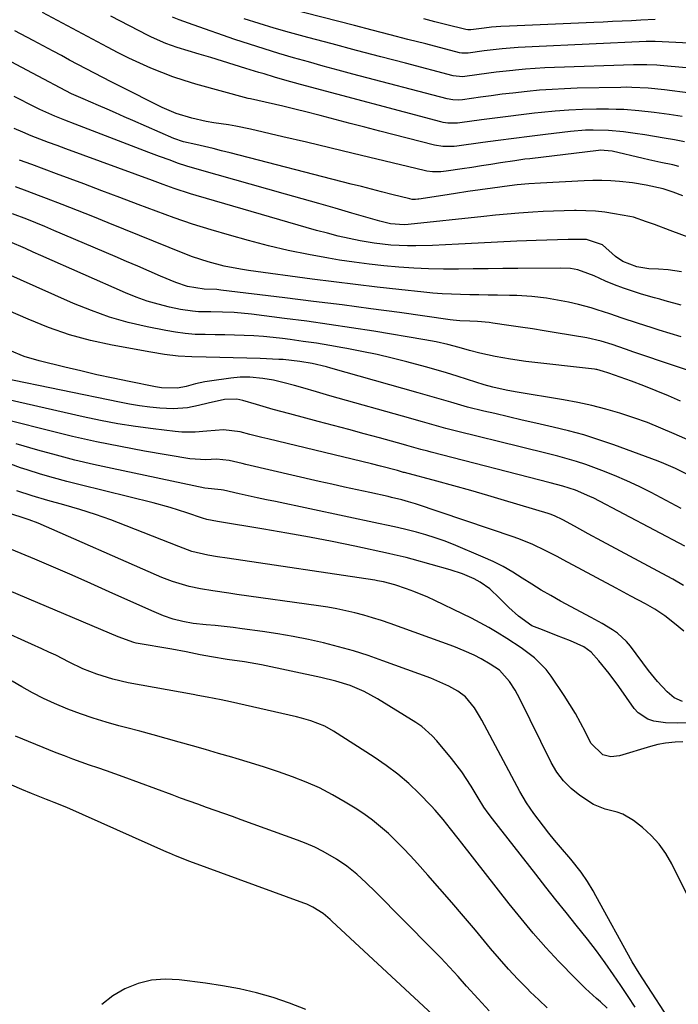
# Model space of a CAD drawing. Units: inches. Extents: x 1836063 to 1841401, y 431623 to 436981.
# Drawn here: x 1837086 to 1837272, y 432181 to 432459 of the extents above; entities that cross this region are included whole.
import ezdxf

# ---------------------------------------------------------------- set-up
doc = ezdxf.new("R2010")
doc.units = ezdxf.units.IN
doc.header["$MEASUREMENT"] = 0
doc.layers.add('7', color=7, linetype='Continuous')
doc.layers.add('8', color=7, linetype='Continuous')

msp = doc.modelspace()

# ---------------------------------------------------------------- linework, layer by layer
at = {"layer": '7', "color": 18}
for points in [[(1837292.27, 432451.48, 1988), (1837265.15, 432452.72, 1988), (1837264.83, 432452.74, 1988), (1837263.85, 432452.75, 1988), (1837263.2, 432452.74, 1988), (1837262.88, 432452.73, 1988), (1837262.55, 432452.72, 1988), (1837230.35, 432451.3, 1988), (1837226.39, 432451.08, 1988), (1837221.92, 432450.69, 1988), (1837218.5, 432450.32, 1988), (1837216.8, 432450.1, 1988), (1837212.31, 432449.48, 1988), (1837210.47, 432449.49, 1988), (1837209.87, 432449.61, 1988), (1837200.37, 432452.06, 1988), (1837195.31, 432453.36, 1988), (1837190.26, 432454.66, 1988), (1837185.21, 432455.96, 1988), (1837180.16, 432457.26, 1988), (1837156.96, 432463.22, 1988)], [(1837272.74, 432431.56, 1982), (1837269.06, 432432.14, 1982), (1837264.81, 432432.75, 1982), (1837260.54, 432433.22, 1982), (1837256.26, 432433.52, 1982), (1837254.11, 432433.59, 1982), (1837251.96, 432433.62, 1982), (1837248.5, 432433.61, 1982), (1837244.62, 432433.53, 1982), (1837240.75, 432433.38, 1982), (1837236.89, 432433.09, 1982), (1837233.03, 432432.73, 1982), (1837231.06, 432432.51, 1982), (1837227.31, 432432.07, 1982), (1837223.56, 432431.62, 1982), (1837219.81, 432431.13, 1982), (1837216.07, 432430.62, 1982), (1837209.94, 432429.75, 1982), (1837209.27, 432429.68, 1982), (1837206.57, 432429.7, 1982), (1837205.23, 432429.91, 1982), (1837204.57, 432430.06, 1982), (1837164.98, 432440.63, 1982), (1837160.55, 432441.86, 1982), (1837157.62, 432442.72, 1982), (1837154.69, 432443.61, 1982), (1837153.22, 432444.05, 1982), (1837149.55, 432445.18, 1982), (1837146.25, 432446.19, 1982), (1837142.95, 432447.2, 1982), (1837139.64, 432448.2, 1982), (1837136.34, 432449.2, 1982), (1837130.09, 432451.08, 1982), (1837126.95, 432452.17, 1982), (1837122.89, 432453.97, 1982), (1837121.9, 432454.47, 1982), (1837111.36, 432459.93, 1982)], [(1837274.97, 432438.2, 1984), (1837267.78, 432439.14, 1984), (1837263.17, 432439.61, 1984), (1837258.53, 432439.82, 1984), (1837256.98, 432439.83, 1984), (1837255.43, 432439.81, 1984), (1837243.08, 432439.55, 1984), (1837239.53, 432439.43, 1984), (1837235.99, 432439.25, 1984), (1837232.46, 432438.98, 1984), (1837228.93, 432438.65, 1984), (1837224.94, 432438.21, 1984), (1837221.87, 432437.85, 1984), (1837218.81, 432437.45, 1984), (1837215.75, 432437.03, 1984), (1837210.73, 432436.33, 1984), (1837209.63, 432436.22, 1984), (1837207.97, 432436.28, 1984), (1837206.34, 432436.58, 1984), (1837179.74, 432443.58, 1984), (1837175.55, 432444.7, 1984), (1837171.36, 432445.83, 1984), (1837167.18, 432446.99, 1984), (1837163, 432448.17, 1984), (1837158.83, 432449.39, 1984), (1837154.68, 432450.65, 1984), (1837150.55, 432451.99, 1984), (1837146.43, 432453.36, 1984), (1837134.61, 432457.43, 1984), (1837130.69, 432458.85, 1984), (1837128.76, 432459.62, 1984)], [(1837281.19, 432444.66, 1986), (1837266.48, 432446.01, 1986), (1837265.54, 432446.09, 1986), (1837262.73, 432446.22, 1986), (1837259.91, 432446.22, 1986), (1837258.97, 432446.2, 1986), (1837236.73, 432445.44, 1986), (1837233.97, 432445.32, 1986), (1837231.2, 432445.16, 1986), (1837228.45, 432444.94, 1986), (1837225.69, 432444.69, 1986), (1837224.96, 432444.61, 1986), (1837220.19, 432444.08, 1986), (1837215.42, 432443.45, 1986), (1837210.66, 432442.82, 1986), (1837208.1, 432443.1, 1986), (1837194.58, 432446.61, 1986), (1837187.68, 432448.42, 1986), (1837180.77, 432450.24, 1986), (1837173.88, 432452.08, 1986), (1837166.98, 432453.92, 1986), (1837161.82, 432455.32, 1986), (1837157.53, 432456.53, 1986), (1837153.25, 432457.81, 1986), (1837149.01, 432459.18, 1986)], [(1837271.77, 432417.49, 1978), (1837270.1, 432417.9, 1978), (1837266.73, 432418.63, 1978), (1837263.36, 432419.37, 1978), (1837261.68, 432419.76, 1978), (1837252.99, 432421.79, 1978), (1837249.62, 432422.07, 1978), (1837249.13, 432422.03, 1978), (1837229.74, 432419.67, 1978), (1837228.32, 432419.49, 1978), (1837225.47, 432419.1, 1978), (1837221.46, 432418.48, 1978), (1837218.74, 432418.06, 1978), (1837216.03, 432417.64, 1978), (1837213.31, 432417.22, 1978), (1837210.59, 432416.81, 1978), (1837206.13, 432416.12, 1978), (1837204.57, 432415.96, 1978), (1837202.21, 432415.97, 1978), (1837200.65, 432416.17, 1978), (1837199.89, 432416.33, 1978), (1837186.49, 432419.58, 1978), (1837179.87, 432421.18, 1978), (1837173.24, 432422.76, 1978), (1837166.61, 432424.32, 1978), (1837159.98, 432425.86, 1978), (1837150.83, 432427.98, 1978), (1837146.7, 432428.84, 1978), (1837144.62, 432429.2, 1978), (1837140.44, 432429.84, 1978), (1837138.36, 432430.2, 1978), (1837134.23, 432431.1, 1978), (1837129.88, 432432.42, 1978), (1837125.86, 432434.16, 1978), (1837113.79, 432440.21, 1978), (1837111.44, 432441.4, 1978), (1837109.09, 432442.6, 1978), (1837106.75, 432443.82, 1978), (1837104.41, 432445.05, 1978), (1837102.08, 432446.3, 1978), (1837099.75, 432447.54, 1978), (1837097.42, 432448.78, 1978), (1837095.09, 432450.02, 1978), (1837089.43, 432453.03, 1978), (1837084.27, 432455.78, 1978)], [(1837272.96, 432409.14, 1976), (1837270.19, 432410.26, 1976), (1837267.35, 432411.18, 1976), (1837262.59, 432412.23, 1976), (1837258.73, 432412.87, 1976), (1837255.04, 432413.22, 1976), (1837252.55, 432413.39, 1976), (1837250.05, 432413.49, 1976), (1837247.55, 432413.49, 1976), (1837245.05, 432413.42, 1976), (1837232.77, 432412.8, 1976), (1837229.46, 432412.58, 1976), (1837226.16, 432412.26, 1976), (1837223.97, 432411.99, 1976), (1837219.16, 432411.35, 1976), (1837215.67, 432410.88, 1976), (1837212.17, 432410.38, 1976), (1837208.68, 432409.86, 1976), (1837205.19, 432409.32, 1976), (1837198.39, 432408.24, 1976), (1837198.07, 432408.2, 1976), (1837197.43, 432408.15, 1976), (1837196.47, 432408.18, 1976), (1837195.84, 432408.3, 1976), (1837190.74, 432409.59, 1976), (1837187.87, 432410.32, 1976), (1837185.01, 432411.05, 1976), (1837182.15, 432411.78, 1976), (1837179.29, 432412.51, 1976), (1837145.11, 432421.32, 1976), (1837142.68, 432421.93, 1976), (1837140.25, 432422.53, 1976), (1837137.81, 432423.11, 1976), (1837135.37, 432423.68, 1976), (1837131.92, 432424.46, 1976), (1837129.14, 432425.38, 1976), (1837117.56, 432430.47, 1976), (1837115.15, 432431.53, 1976), (1837112.74, 432432.58, 1976), (1837110.33, 432433.63, 1976), (1837107.91, 432434.67, 1976), (1837103.55, 432436.55, 1976), (1837100.31, 432438.03, 1976), (1837089.24, 432443.84, 1976), (1837083.26, 432447, 1976)], [(1837275.14, 432397.22, 1974), (1837269.38, 432399.4, 1974), (1837264.88, 432401.05, 1974), (1837262.62, 432401.86, 1974), (1837258.95, 432403.13, 1974), (1837258, 432403.36, 1974), (1837253.61, 432404.14, 1974), (1837250.92, 432404.53, 1974), (1837248.22, 432404.82, 1974), (1837245.51, 432404.96, 1974), (1837242.8, 432405.01, 1974), (1837242.33, 432405.01, 1974), (1837239.38, 432404.95, 1974), (1837236.43, 432404.86, 1974), (1837233.48, 432404.72, 1974), (1837230.53, 432404.56, 1974), (1837226.59, 432404.28, 1974), (1837223.31, 432404.01, 1974), (1837220.04, 432403.71, 1974), (1837216.77, 432403.39, 1974), (1837195.35, 432401.11, 1974), (1837194.2, 432401.02, 1974), (1837190.36, 432401.32, 1974), (1837188.09, 432401.84, 1974), (1837187.34, 432402.05, 1974), (1837179.46, 432404.32, 1974), (1837174.78, 432405.67, 1974), (1837170.09, 432407.01, 1974), (1837165.4, 432408.35, 1974), (1837160.71, 432409.68, 1974), (1837136.44, 432416.54, 1974), (1837132.88, 432417.58, 1974), (1837130.24, 432418.44, 1974), (1837128.1, 432419.21, 1974), (1837125.1, 432420.31, 1974), (1837123.6, 432420.87, 1974), (1837122.11, 432421.44, 1974), (1837101.3, 432429.4, 1974), (1837098.43, 432430.52, 1974), (1837095.58, 432431.68, 1974), (1837091.37, 432433.58, 1974), (1837089.99, 432434.26, 1974), (1837084.07, 432437.26, 1974)], [(1837272.59, 432387.7, 1972), (1837268.76, 432388.32, 1972), (1837266.1, 432388.43, 1972), (1837263.32, 432388.61, 1972), (1837259.91, 432389.12, 1972), (1837256.02, 432390.62, 1972), (1837253.9, 432392.07, 1972), (1837250.25, 432395.3, 1972), (1837245.68, 432396.83, 1972), (1837243.52, 432396.88, 1972), (1837241.52, 432396.85, 1972), (1837240.52, 432396.83, 1972), (1837231.54, 432396.54, 1972), (1837226.06, 432396.34, 1972), (1837220.57, 432396.12, 1972), (1837215.09, 432395.86, 1972), (1837209.6, 432395.58, 1972), (1837202.26, 432395.17, 1972), (1837197.54, 432395.03, 1972), (1837195.18, 432395.05, 1972), (1837190.46, 432395.29, 1972), (1837185.77, 432395.84, 1972), (1837181.84, 432396.51, 1972), (1837178.73, 432397.14, 1972), (1837175.63, 432397.82, 1972), (1837172.55, 432398.6, 1972), (1837169.49, 432399.43, 1972), (1837135.46, 432409.28, 1972), (1837133.9, 432409.74, 1972), (1837129.26, 432411.26, 1972), (1837126.19, 432412.35, 1972), (1837123.13, 432413.47, 1972), (1837098.65, 432422.46, 1972), (1837096.21, 432423.36, 1972), (1837093.78, 432424.28, 1972), (1837091.35, 432425.22, 1972), (1837088.93, 432426.17, 1972), (1837086.53, 432427.15, 1972), (1837084.13, 432428.17, 1972)], [(1837272.43, 432369.36, 1968), (1837266.29, 432371.29, 1968), (1837264.24, 432371.93, 1968), (1837260.14, 432373.24, 1968), (1837255.77, 432374.66, 1968), (1837252.27, 432375.83, 1968), (1837248.78, 432377, 1968), (1837247.02, 432377.54, 1968), (1837243.45, 432378.47, 1968), (1837240.64, 432379.12, 1968), (1837236.51, 432379.95, 1968), (1837234.44, 432380.27, 1968), (1837230.25, 432380.73, 1968), (1837226.05, 432381, 1968), (1837223.95, 432381.06, 1968), (1837220.56, 432381.11, 1968), (1837217.96, 432381.15, 1968), (1837215.36, 432381.19, 1968), (1837212.76, 432381.24, 1968), (1837210.16, 432381.29, 1968), (1837207.56, 432381.38, 1968), (1837204.96, 432381.51, 1968), (1837202.37, 432381.71, 1968), (1837199.78, 432381.95, 1968), (1837192.72, 432382.71, 1968), (1837186.61, 432383.39, 1968), (1837180.5, 432384.11, 1968), (1837174.39, 432384.87, 1968), (1837168.29, 432385.67, 1968), (1837150.27, 432388.11, 1968), (1837147.97, 432388.46, 1968), (1837143.39, 432389.35, 1968), (1837138.88, 432390.5, 1968), (1837134.45, 432391.96, 1968), (1837132.28, 432392.79, 1968), (1837110.67, 432401.59, 1968), (1837106.33, 432403.34, 1968), (1837101.98, 432405.08, 1968), (1837097.62, 432406.78, 1968), (1837093.25, 432408.46, 1968), (1837090.98, 432409.32, 1968), (1837087.73, 432410.53, 1968), (1837084.46, 432411.71, 1968)], [(1837282.1, 432357.3, 1966), (1837259.1, 432365.08, 1966), (1837256.72, 432365.89, 1966), (1837252.96, 432367.17, 1966), (1837249.91, 432368.12, 1966), (1837245.77, 432369.06, 1966), (1837237.11, 432370.51, 1966), (1837233.78, 432371.05, 1966), (1837230.45, 432371.58, 1966), (1837227.12, 432372.1, 1966), (1837223.79, 432372.6, 1966), (1837219.27, 432373.26, 1966), (1837218.19, 432373.4, 1966), (1837214.95, 432373.66, 1966), (1837212.78, 432373.76, 1966), (1837209.97, 432373.92, 1966), (1837208.11, 432374.1, 1966), (1837207.19, 432374.21, 1966), (1837192.88, 432376.19, 1966), (1837184.8, 432377.29, 1966), (1837176.72, 432378.36, 1966), (1837168.63, 432379.39, 1966), (1837160.54, 432380.39, 1966), (1837142.44, 432382.59, 1966), (1837141.28, 432382.7, 1966), (1837137.72, 432382.8, 1966), (1837133.05, 432383.57, 1966), (1837129.72, 432384.7, 1966), (1837125.46, 432386.53, 1966), (1837122.25, 432387.9, 1966), (1837119.04, 432389.28, 1966), (1837115.82, 432390.65, 1966), (1837112.61, 432392.03, 1966), (1837095.34, 432399.43, 1966), (1837092.78, 432400.51, 1966), (1837090.22, 432401.57, 1966), (1837087.64, 432402.59, 1966), (1837083.65, 432404.14, 1966)], [(1837272.29, 432351.16, 1964), (1837268.87, 432352.69, 1964), (1837265.42, 432354.15, 1964), (1837261.93, 432355.51, 1964), (1837258.42, 432356.82, 1964), (1837252.07, 432359.07, 1964), (1837251.71, 432359.19, 1964), (1837250.51, 432359.62, 1964), (1837248.66, 432360.12, 1964), (1837248.34, 432360.17, 1964), (1837248.02, 432360.22, 1964), (1837228.58, 432362.43, 1964), (1837224.23, 432363.02, 1964), (1837219.9, 432363.78, 1964), (1837215.61, 432364.71, 1964), (1837212.67, 432365.52, 1964), (1837209.74, 432366.38, 1964), (1837206.53, 432367.22, 1964), (1837203.3, 432367.96, 1964), (1837200.05, 432368.56, 1964), (1837185.62, 432370.93, 1964), (1837179.35, 432371.92, 1964), (1837173.06, 432372.87, 1964), (1837166.77, 432373.75, 1964), (1837160.47, 432374.58, 1964), (1837151.14, 432375.76, 1964), (1837146.22, 432376.2, 1964), (1837142.93, 432376.32, 1964), (1837139.63, 432376.38, 1964), (1837136.16, 432376.45, 1964), (1837134.47, 432376.57, 1964), (1837131.11, 432377.11, 1964), (1837127.99, 432377.77, 1964), (1837124.79, 432378.55, 1964), (1837121.64, 432379.47, 1964), (1837118.54, 432380.57, 1964), (1837115.49, 432381.81, 1964), (1837091.63, 432392.35, 1964), (1837089.45, 432393.31, 1964), (1837087.27, 432394.27, 1964), (1837082.9, 432396.2, 1964)], [(1837274.96, 432340.02, 1962), (1837270.51, 432342.01, 1962), (1837266.74, 432343.62, 1962), (1837262.92, 432345.13, 1962), (1837259.06, 432346.52, 1962), (1837255.16, 432347.81, 1962), (1837251.21, 432348.95, 1962), (1837247.24, 432349.98, 1962), (1837243.23, 432350.85, 1962), (1837239.19, 432351.6, 1962), (1837225.55, 432353.86, 1962), (1837223.03, 432354.32, 1962), (1837219.27, 432355.15, 1962), (1837216.79, 432355.83, 1962), (1837212.12, 432357.34, 1962), (1837209.17, 432358.27, 1962), (1837206.21, 432359.18, 1962), (1837203.24, 432360.03, 1962), (1837200.26, 432360.86, 1962), (1837195.02, 432362.27, 1962), (1837190.8, 432363.34, 1962), (1837186.57, 432364.35, 1962), (1837182.32, 432365.25, 1962), (1837178.05, 432366.07, 1962), (1837176.92, 432366.28, 1962), (1837173.2, 432366.92, 1962), (1837169.47, 432367.53, 1962), (1837165.73, 432368.08, 1962), (1837161.99, 432368.6, 1962), (1837159.9, 432368.87, 1962), (1837157.19, 432369.18, 1962), (1837154.49, 432369.45, 1962), (1837151.78, 432369.63, 1962), (1837149.06, 432369.77, 1962), (1837146.34, 432369.86, 1962), (1837143.62, 432369.92, 1962), (1837140.9, 432369.96, 1962), (1837138.01, 432369.98, 1962), (1837135.21, 432370.07, 1962), (1837132.42, 432370.27, 1962), (1837129.65, 432370.64, 1962), (1837126.9, 432371.11, 1962), (1837121.64, 432372.18, 1962), (1837116.32, 432373.45, 1962), (1837111.06, 432374.94, 1962), (1837105.92, 432376.77, 1962), (1837100.85, 432378.82, 1962), (1837075.27, 432390.16, 1962)], [(1837272.49, 432320.87, 1958), (1837269.66, 432322.38, 1958), (1837263.98, 432325.37, 1958), (1837260.57, 432327.08, 1958), (1837257.13, 432328.71, 1958), (1837253.63, 432330.22, 1958), (1837250.09, 432331.64, 1958), (1837245.49, 432333.33, 1958), (1837242.9, 432334.19, 1958), (1837240.27, 432334.96, 1958), (1837237.63, 432335.66, 1958), (1837234.97, 432336.31, 1958), (1837232.32, 432336.96, 1958), (1837229.66, 432337.61, 1958), (1837227, 432338.27, 1958), (1837209.35, 432342.6, 1958), (1837206.01, 432343.45, 1958), (1837202.7, 432344.38, 1958), (1837199.4, 432345.33, 1958), (1837197.74, 432345.8, 1958), (1837196.09, 432346.27, 1958), (1837173.28, 432352.75, 1958), (1837169.45, 432353.83, 1958), (1837165.62, 432354.92, 1958), (1837163.26, 432355.58, 1958), (1837160.31, 432356.38, 1958), (1837157.36, 432357.12, 1958), (1837154.36, 432357.62, 1958), (1837150.61, 432357.94, 1958), (1837147.95, 432357.99, 1958), (1837145.29, 432357.74, 1958), (1837139.22, 432356.83, 1958), (1837137.9, 432356.62, 1958), (1837135.3, 432356.08, 1958), (1837132.62, 432355.38, 1958), (1837130.25, 432354.84, 1958), (1837125.69, 432354.93, 1958), (1837124.03, 432355.21, 1958), (1837116.57, 432356.73, 1958), (1837112.02, 432357.69, 1958), (1837107.48, 432358.68, 1958), (1837102.95, 432359.72, 1958), (1837098.42, 432360.8, 1958), (1837091.12, 432362.58, 1958), (1837086.92, 432363.84, 1958), (1837082.89, 432365.53, 1958)], [(1837273.51, 432310.23, 1956), (1837247.77, 432323.76, 1956), (1837246.65, 432324.32, 1956), (1837242.59, 432326.09, 1956), (1837239.08, 432327.24, 1956), (1837235.49, 432328.17, 1956), (1837201.86, 432336.81, 1956), (1837200.88, 432337.07, 1956), (1837198.93, 432337.59, 1956), (1837195.03, 432338.69, 1956), (1837194.05, 432338.95, 1956), (1837187.31, 432340.8, 1956), (1837182.97, 432341.99, 1956), (1837178.62, 432343.16, 1956), (1837174.26, 432344.33, 1956), (1837169.91, 432345.48, 1956), (1837161.9, 432347.6, 1956), (1837157.19, 432348.89, 1956), (1837152.5, 432350.27, 1956), (1837148.66, 432351.41, 1956), (1837146.95, 432351.73, 1956), (1837143.5, 432351.71, 1956), (1837138.87, 432350.61, 1956), (1837136.13, 432349.96, 1956), (1837133, 432349.33, 1956), (1837129.04, 432349.03, 1956), (1837125.27, 432349.24, 1956), (1837122.39, 432349.53, 1956), (1837119.52, 432349.88, 1956), (1837116.67, 432350.34, 1956), (1837113.82, 432350.88, 1956), (1837080.9, 432357.71, 1956)], [(1837273.13, 432299.13, 1954), (1837270.07, 432300.91, 1954), (1837268.52, 432301.76, 1954), (1837250.04, 432311.68, 1954), (1837246.17, 432313.78, 1954), (1837242.32, 432315.91, 1954), (1837239.03, 432317.73, 1954), (1837236.71, 432318.83, 1954), (1837235.5, 432319.28, 1954), (1837234.89, 432319.48, 1954), (1837222.61, 432323.18, 1954), (1837217.83, 432324.6, 1954), (1837213.03, 432325.99, 1954), (1837208.23, 432327.32, 1954), (1837203.41, 432328.62, 1954), (1837194.34, 432331.03, 1954), (1837194.05, 432331.1, 1954), (1837193.47, 432331.26, 1954), (1837192.32, 432331.58, 1954), (1837187.51, 432332.84, 1954), (1837184.96, 432333.47, 1954), (1837155.76, 432340.54, 1954), (1837154.05, 432340.95, 1954), (1837150.66, 432341.81, 1954), (1837147.88, 432342.55, 1954), (1837143.2, 432343.1, 1954), (1837138.46, 432342.76, 1954), (1837135.2, 432342.43, 1954), (1837131.46, 432342.43, 1954), (1837129.58, 432342.59, 1954), (1837123.34, 432343.35, 1954), (1837118.36, 432344.04, 1954), (1837113.4, 432344.82, 1954), (1837108.47, 432345.77, 1954), (1837103.55, 432346.81, 1954), (1837082.13, 432351.71, 1954)], [(1837273.2, 432286.27, 1952), (1837270.56, 432288.45, 1952), (1837267.88, 432290.57, 1952), (1837265.05, 432292.47, 1952), (1837262.42, 432293.93, 1952), (1837258.26, 432296.16, 1952), (1837254.09, 432298.39, 1952), (1837239.11, 432306.41, 1952), (1837237.42, 432307.3, 1952), (1837234.03, 432309.04, 1952), (1837230.6, 432310.69, 1952), (1837227.08, 432312.15, 1952), (1837225.29, 432312.79, 1952), (1837197.41, 432322.21, 1952), (1837195.5, 432322.81, 1952), (1837193.57, 432323.33, 1952), (1837190.65, 432324.02, 1952), (1837189.67, 432324.24, 1952), (1837184.5, 432325.36, 1952), (1837180.94, 432326.15, 1952), (1837177.38, 432326.94, 1952), (1837173.83, 432327.74, 1952), (1837170.27, 432328.55, 1952), (1837149.51, 432333.31, 1952), (1837148.49, 432333.55, 1952), (1837144.77, 432334.48, 1952), (1837141.25, 432334.79, 1952), (1837138.24, 432334.64, 1952), (1837133.68, 432334.89, 1952), (1837120.93, 432337.1, 1952), (1837114.11, 432338.36, 1952), (1837107.31, 432339.73, 1952), (1837100.55, 432341.26, 1952), (1837093.8, 432342.89, 1952), (1837083.37, 432345.54, 1952)], [(1837274.6, 432260.37, 1948), (1837271.3, 432260.26, 1948), (1837268.02, 432260.34, 1948), (1837264.77, 432260.83, 1948), (1837263.04, 432261.4, 1948), (1837260.34, 432263.18, 1948), (1837259.23, 432264.43, 1948), (1837254.83, 432270.63, 1948), (1837252.1, 432274.32, 1948), (1837249.22, 432277.9, 1948), (1837247.05, 432280.33, 1948), (1837244.98, 432281.84, 1948), (1837241.16, 432283.49, 1948), (1837237.24, 432285.06, 1948), (1837233.3, 432286.58, 1948), (1837230.33, 432287.77, 1948), (1837226.56, 432290.49, 1948), (1837223.81, 432292.95, 1948), (1837221.16, 432295.52, 1948), (1837218.39, 432298.19, 1948), (1837215.72, 432300.1, 1948), (1837214, 432301.04, 1948), (1837210.67, 432302.48, 1948), (1837207.23, 432303.61, 1948), (1837196.46, 432306.58, 1948), (1837194.8, 432307.03, 1948), (1837191.45, 432307.85, 1948), (1837189.77, 432308.22, 1948), (1837180.34, 432310.23, 1948), (1837173.93, 432311.55, 1948), (1837167.51, 432312.8, 1948), (1837161.07, 432313.96, 1948), (1837154.62, 432315.05, 1948), (1837141.49, 432317.17, 1948), (1837138.47, 432317.75, 1948), (1837137.24, 432318.15, 1948), (1837132.85, 432319.68, 1948), (1837128.12, 432321.2, 1948), (1837123.33, 432322.49, 1948), (1837102.71, 432327.53, 1948), (1837098.95, 432328.49, 1948), (1837095.21, 432329.51, 1948), (1837091.49, 432330.61, 1948), (1837087.79, 432331.77, 1948), (1837085.89, 432332.38, 1948), (1837083.19, 432333.37, 1948)], [(1837272.95, 432254.96, 1946), (1837270.75, 432254.93, 1946), (1837268.04, 432254.63, 1946), (1837265.91, 432254.25, 1946), (1837264.86, 432254, 1946), (1837263.82, 432253.7, 1946), (1837255, 432251.01, 1946), (1837252.63, 432250.74, 1946), (1837250.32, 432251.31, 1946), (1837246.93, 432254.6, 1946), (1837245.4, 432257.74, 1946), (1837244.03, 432260.4, 1946), (1837242.58, 432263.02, 1946), (1837241.03, 432265.57, 1946), (1837239.4, 432268.08, 1946), (1837235.72, 432273.5, 1946), (1837234.29, 432275.38, 1946), (1837231.02, 432278.74, 1946), (1837227.23, 432281.58, 1946), (1837223.26, 432284.2, 1946), (1837220.53, 432285.87, 1946), (1837218.12, 432287.27, 1946), (1837215.69, 432288.63, 1946), (1837213.21, 432289.92, 1946), (1837210.72, 432291.16, 1946), (1837202.9, 432294.92, 1946), (1837200.94, 432295.82, 1946), (1837196.95, 432297.46, 1946), (1837194.93, 432298.19, 1946), (1837191.64, 432299.31, 1946), (1837188.39, 432300.18, 1946), (1837186.74, 432300.5, 1946), (1837185.9, 432300.64, 1946), (1837144.25, 432306.84, 1946), (1837141.53, 432307.26, 1946), (1837138.82, 432307.71, 1946), (1837134.26, 432308.78, 1946), (1837130.6, 432310.12, 1946), (1837115.75, 432316.02, 1946), (1837111.4, 432317.66, 1946), (1837107.02, 432319.21, 1946), (1837102.59, 432320.6, 1946), (1837098.13, 432321.9, 1946), (1837093.61, 432323.14, 1946), (1837089.18, 432324.42, 1946), (1837084.8, 432325.83, 1946)], [(1837283.87, 432192.27, 1944), (1837269.82, 432220.53, 1944), (1837268.13, 432223.42, 1944), (1837266.22, 432226.12, 1944), (1837263.97, 432228.55, 1944), (1837261.5, 432230.79, 1944), (1837258.99, 432232.78, 1944), (1837256.01, 432234.59, 1944), (1837254.38, 432235.17, 1944), (1837250.96, 432236.02, 1944), (1837247.73, 432237.33, 1944), (1837243.87, 432239.81, 1944), (1837241.42, 432241.78, 1944), (1837239.21, 432243.95, 1944), (1837237.36, 432246.44, 1944), (1837235.76, 432249.14, 1944), (1837226.88, 432267.11, 1944), (1837225.54, 432269.61, 1944), (1837224.02, 432272, 1944), (1837221.15, 432275.26, 1944), (1837218.56, 432276.97, 1944), (1837215.94, 432278.44, 1944), (1837213.98, 432279.43, 1944), (1837211.15, 432280.73, 1944), (1837208.26, 432281.88, 1944), (1837190.27, 432288.39, 1944), (1837187.8, 432289.24, 1944), (1837185.32, 432290.04, 1944), (1837182.81, 432290.75, 1944), (1837180.29, 432291.42, 1944), (1837177.75, 432292.01, 1944), (1837175.19, 432292.54, 1944), (1837172.63, 432293, 1944), (1837170.05, 432293.4, 1944), (1837146.99, 432296.63, 1944), (1837144.73, 432296.96, 1944), (1837140.22, 432297.63, 1944), (1837136.67, 432298.19, 1944), (1837133.49, 432298.83, 1944), (1837128.83, 432300.26, 1944), (1837125.8, 432301.42, 1944), (1837124.3, 432302.06, 1944), (1837090.84, 432316.71, 1944), (1837088.33, 432317.72, 1944), (1837085.76, 432318.56, 1944), (1837082.49, 432319.57, 1944)], [(1837271.27, 432173.25, 1942), (1837260.55, 432189.71, 1942), (1837258.66, 432192.86, 1942), (1837248.38, 432211.51, 1942), (1837247.6, 432212.88, 1942), (1837245.97, 432215.58, 1942), (1837244.22, 432218.19, 1942), (1837241.3, 432221.89, 1942), (1837238.35, 432225.28, 1942), (1837236.72, 432227.23, 1942), (1837235.12, 432229.21, 1942), (1837233.55, 432231.22, 1942), (1837230.87, 432234.72, 1942), (1837228.74, 432237.74, 1942), (1837226.88, 432240.93, 1942), (1837216.2, 432261.1, 1942), (1837215.54, 432262.29, 1942), (1837214.1, 432264.59, 1942), (1837211.52, 432267.7, 1942), (1837209.35, 432269.28, 1942), (1837206.85, 432270.68, 1942), (1837203.49, 432272.25, 1942), (1837201.76, 432272.94, 1942), (1837188.19, 432277.91, 1942), (1837184.05, 432279.34, 1942), (1837179.89, 432280.67, 1942), (1837175.68, 432281.86, 1942), (1837171.45, 432282.95, 1942), (1837167.17, 432283.91, 1942), (1837162.89, 432284.77, 1942), (1837158.57, 432285.5, 1942), (1837154.24, 432286.15, 1942), (1837148.46, 432286.91, 1942), (1837145.92, 432287.24, 1942), (1837143.37, 432287.54, 1942), (1837140.82, 432287.82, 1942), (1837138.27, 432288.07, 1942), (1837134.61, 432288.45, 1942), (1837131.77, 432288.94, 1942), (1837128.98, 432289.65, 1942), (1837126.25, 432290.59, 1942), (1837123.59, 432291.72, 1942), (1837119.62, 432293.49, 1942), (1837110.95, 432297.38, 1942), (1837105.72, 432299.71, 1942), (1837100.48, 432302.02, 1942), (1837095.23, 432304.29, 1942), (1837089.97, 432306.54, 1942), (1837083.36, 432309.34, 1942)], [(1837251.55, 432179.82, 1938), (1837249.69, 432181.53, 1938), (1837248.51, 432182.55, 1938), (1837245.48, 432185.3, 1938), (1837242.58, 432188.18, 1938), (1837237.95, 432193.01, 1938), (1837234.28, 432196.95, 1938), (1837230.69, 432200.97, 1938), (1837227.23, 432205.09, 1938), (1837223.84, 432209.28, 1938), (1837210.51, 432226.34, 1938), (1837209.46, 432227.7, 1938), (1837207.36, 432230.4, 1938), (1837205.24, 432233.1, 1938), (1837203, 432235.68, 1938), (1837201.83, 432236.92, 1938), (1837198.47, 432240.36, 1938), (1837195.51, 432243.19, 1938), (1837192.42, 432245.88, 1938), (1837189.17, 432248.35, 1938), (1837185.79, 432250.68, 1938), (1837174.32, 432258.03, 1938), (1837171.86, 432259.41, 1938), (1837167.91, 432260.93, 1938), (1837165.19, 432261.71, 1938), (1837163.81, 432262.05, 1938), (1837145.18, 432266.25, 1938), (1837142.56, 432266.82, 1938), (1837138.61, 432267.61, 1938), (1837135.98, 432268.11, 1938), (1837134.66, 432268.35, 1938), (1837116.31, 432271.67, 1938), (1837111.93, 432272.65, 1938), (1837107.45, 432274.06, 1938), (1837103.49, 432275.65, 1938), (1837099.64, 432277.5, 1938), (1837095.83, 432279.44, 1938), (1837093.9, 432280.36, 1938), (1837091.95, 432281.25, 1938), (1837077.24, 432287.88, 1938)], [(1837234.63, 432179.89, 1936), (1837232.22, 432182.14, 1936), (1837229.85, 432184.44, 1936), (1837229.04, 432185.25, 1936), (1837226.33, 432188.02, 1936), (1837223.68, 432190.84, 1936), (1837221.11, 432193.73, 1936), (1837218.59, 432196.67, 1936), (1837214.33, 432201.79, 1936), (1837211.02, 432205.72, 1936), (1837207.69, 432209.63, 1936), (1837204.31, 432213.5, 1936), (1837200.92, 432217.36, 1936), (1837198.02, 432220.61, 1936), (1837196.02, 432222.79, 1936), (1837193.98, 432224.94, 1936), (1837191.89, 432227.03, 1936), (1837189.76, 432229.08, 1936), (1837187.55, 432231.04, 1936), (1837185.26, 432232.9, 1936), (1837182.87, 432234.62, 1936), (1837180.4, 432236.24, 1936), (1837177.57, 432237.99, 1936), (1837173.97, 432240.05, 1936), (1837170.3, 432241.96, 1936), (1837166.51, 432243.63, 1936), (1837162.65, 432245.14, 1936), (1837158.71, 432246.5, 1936), (1837154.77, 432247.81, 1936), (1837150.8, 432249.06, 1936), (1837146.82, 432250.26, 1936), (1837145.53, 432250.64, 1936), (1837141.83, 432251.72, 1936), (1837138.13, 432252.79, 1936), (1837134.43, 432253.86, 1936), (1837130.73, 432254.93, 1936), (1837127.03, 432255.97, 1936), (1837123.31, 432257, 1936), (1837119.59, 432258, 1936), (1837115.87, 432258.98, 1936), (1837113.69, 432259.54, 1936), (1837110.04, 432260.55, 1936), (1837106.41, 432261.65, 1936), (1837102.83, 432262.89, 1936), (1837099.28, 432264.22, 1936), (1837095.48, 432265.8, 1936), (1837092.34, 432267.25, 1936), (1837089.27, 432268.85, 1936), (1837086.26, 432270.54, 1936), (1837083.54, 432272.16, 1936)], [(1837218.27, 432179.02, 1934), (1837215.1, 432182.4, 1934), (1837211.88, 432186.04, 1934), (1837209.49, 432188.71, 1934), (1837207.06, 432191.36, 1934), (1837204.59, 432193.96, 1934), (1837202.09, 432196.53, 1934), (1837186.09, 432212.67, 1934), (1837183.52, 432215.19, 1934), (1837180.86, 432217.63, 1934), (1837178.07, 432219.9, 1934), (1837175.08, 432221.88, 1934), (1837171.31, 432224.04, 1934), (1837168.96, 432225.24, 1934), (1837166.54, 432226.3, 1934), (1837164.08, 432227.27, 1934), (1837148.21, 432233.01, 1934), (1837145.77, 432233.88, 1934), (1837143.32, 432234.76, 1934), (1837140.88, 432235.62, 1934), (1837138.43, 432236.48, 1934), (1837135.99, 432237.35, 1934), (1837133.54, 432238.22, 1934), (1837131.11, 432239.1, 1934), (1837128.67, 432239.99, 1934), (1837114.86, 432245.1, 1934), (1837112.5, 432245.96, 1934), (1837110.13, 432246.81, 1934), (1837107.76, 432247.63, 1934), (1837105.38, 432248.44, 1934), (1837103, 432249.26, 1934), (1837100.64, 432250.11, 1934), (1837098.29, 432251, 1934), (1837095.95, 432251.92, 1934), (1837084.49, 432256.58, 1934)], [(1837204.87, 432175.54, 1932), (1837173.78, 432204.39, 1932), (1837173.31, 432204.82, 1932), (1837171.37, 432206.5, 1932), (1837168.46, 432208.32, 1932), (1837166.78, 432209.11, 1932), (1837165.91, 432209.46, 1932), (1837133.7, 432221.24, 1932), (1837129.61, 432222.83, 1932), (1837128, 432223.51, 1932), (1837127.19, 432223.86, 1932), (1837098.92, 432236.44, 1932), (1837095.37, 432237.9, 1932), (1837093.94, 432238.46, 1932), (1837093.22, 432238.74, 1932), (1837089.02, 432240.4, 1932), (1837086.23, 432241.55, 1932), (1837083.46, 432242.77, 1932)]]:
    msp.add_polyline3d(points, dxfattribs=at)
at = {"layer": '8', "color": 18}
for points in [[(1837273.39, 432424.4, 1980), (1837270.58, 432424.96, 1980), (1837267.63, 432425.48, 1980), (1837264.92, 432425.94, 1980), (1837262.21, 432426.37, 1980), (1837259.5, 432426.8, 1980), (1837256.21, 432427.25, 1980), (1837251.92, 432427.63, 1980), (1837247.61, 432427.73, 1980), (1837245.46, 432427.68, 1980), (1837241.17, 432427.32, 1980), (1837234.1, 432426.49, 1980), (1837229.67, 432425.95, 1980), (1837225.24, 432425.39, 1980), (1837220.82, 432424.81, 1980), (1837216.4, 432424.2, 1980), (1837209.15, 432423.17, 1980), (1837208.35, 432423.08, 1980), (1837205.16, 432423.1, 1980), (1837202.8, 432423.51, 1980), (1837187.39, 432427.47, 1980), (1837183.16, 432428.56, 1980), (1837178.94, 432429.65, 1980), (1837174.71, 432430.74, 1980), (1837170.48, 432431.83, 1980), (1837166.12, 432432.96, 1980), (1837164.07, 432433.48, 1980), (1837159.96, 432434.48, 1980), (1837157.9, 432434.96, 1980), (1837154.95, 432435.62, 1980), (1837150.81, 432436.54, 1980), (1837150.22, 432436.69, 1980), (1837135.35, 432440.75, 1980), (1837132.11, 432441.71, 1980), (1837128.91, 432442.77, 1980), (1837125.76, 432443.97, 1980), (1837122.64, 432445.26, 1980), (1837119.56, 432446.66, 1980), (1837116.5, 432448.1, 1980), (1837113.48, 432449.61, 1980), (1837110.48, 432451.17, 1980), (1837092.13, 432460.91, 1980)], [(1837265.15, 432458.94, 1990), (1837261.03, 432458.76, 1990), (1837258.44, 432458.63, 1990), (1837255.78, 432458.51, 1990), (1837253.11, 432458.39, 1990), (1837250.44, 432458.27, 1990), (1837247.77, 432458.16, 1990), (1837223.93, 432457.14, 1990), (1837221.56, 432457.01, 1990), (1837218.87, 432456.78, 1990), (1837216.82, 432456.56, 1990), (1837213.1, 432456.06, 1990), (1837212.18, 432456.04, 1990), (1837211.64, 432456.13, 1990), (1837205.91, 432457.59, 1990), (1837202.87, 432458.36, 1990), (1837199.83, 432459.13, 1990)], [(1837272.44, 432378.32, 1970), (1837267.91, 432379.57, 1970), (1837266.39, 432379.99, 1970), (1837264.88, 432380.42, 1970), (1837261.28, 432381.43, 1970), (1837258.69, 432382.23, 1970), (1837256.13, 432383.09, 1970), (1837253.6, 432384.07, 1970), (1837251.11, 432385.11, 1970), (1837247.86, 432386.56, 1970), (1837246.14, 432387.28, 1970), (1837243.29, 432388.26, 1970), (1837241.17, 432388.64, 1970), (1837238.27, 432388.75, 1970), (1837226.34, 432388.67, 1970), (1837222.14, 432388.64, 1970), (1837217.94, 432388.6, 1970), (1837213.73, 432388.55, 1970), (1837209.53, 432388.49, 1970), (1837205.33, 432388.49, 1970), (1837201.13, 432388.57, 1970), (1837196.94, 432388.76, 1970), (1837192.74, 432389.03, 1970), (1837188.5, 432389.42, 1970), (1837184.31, 432389.87, 1970), (1837180.13, 432390.43, 1970), (1837175.96, 432391.06, 1970), (1837172.87, 432391.57, 1970), (1837167.18, 432392.6, 1970), (1837161.51, 432393.75, 1970), (1837155.89, 432395.08, 1970), (1837150.29, 432396.54, 1970), (1837144.92, 432398.03, 1970), (1837139.68, 432399.56, 1970), (1837134.47, 432401.19, 1970), (1837129.31, 432402.96, 1970), (1837124.17, 432404.82, 1970), (1837119.07, 432406.76, 1970), (1837113.96, 432408.69, 1970), (1837108.84, 432410.61, 1970), (1837103.73, 432412.53, 1970), (1837096.08, 432415.4, 1970), (1837092.6, 432416.7, 1970), (1837089.12, 432418, 1970), (1837085.64, 432419.29, 1970)], [(1837274.02, 432330.54, 1960), (1837270.85, 432332.19, 1960), (1837267.59, 432333.64, 1960), (1837265.93, 432334.28, 1960), (1837253.44, 432338.86, 1960), (1837249.21, 432340.32, 1960), (1837244.94, 432341.66, 1960), (1837240.63, 432342.83, 1960), (1837236.28, 432343.9, 1960), (1837231.42, 432344.99, 1960), (1837227.55, 432345.87, 1960), (1837223.67, 432346.77, 1960), (1837219.8, 432347.67, 1960), (1837216.77, 432348.38, 1960), (1837212.08, 432349.55, 1960), (1837207.43, 432350.87, 1960), (1837202.8, 432352.24, 1960), (1837198.15, 432353.58, 1960), (1837173.52, 432360.55, 1960), (1837172.26, 432360.89, 1960), (1837168.21, 432361.81, 1960), (1837164.72, 432362.41, 1960), (1837160.02, 432362.94, 1960), (1837158.84, 432363, 1960), (1837153.58, 432363.23, 1960), (1837149.77, 432363.37, 1960), (1837145.96, 432363.48, 1960), (1837142.15, 432363.54, 1960), (1837138.33, 432363.58, 1960), (1837134.26, 432363.69, 1960), (1837130.38, 432363.94, 1960), (1837126.51, 432364.4, 1960), (1837122.66, 432365, 1960), (1837111.78, 432367, 1960), (1837105.69, 432368.34, 1960), (1837099.68, 432369.96, 1960), (1837093.8, 432372, 1960), (1837088, 432374.31, 1960), (1837079.5, 432378.05, 1960)], [(1837272.82, 432266.37, 1950), (1837270.49, 432267.45, 1950), (1837268.52, 432269.16, 1950), (1837265.75, 432272.05, 1950), (1837263.23, 432275.17, 1950), (1837258.11, 432282.03, 1950), (1837257.01, 432283.35, 1950), (1837254.5, 432285.66, 1950), (1837253.09, 432286.65, 1950), (1837250.11, 432288.44, 1950), (1837247.08, 432290.12, 1950), (1837238.41, 432294.76, 1950), (1837235.65, 432296.29, 1950), (1837232.93, 432297.87, 1950), (1837230.25, 432299.53, 1950), (1837227.6, 432301.24, 1950), (1837224.93, 432302.91, 1950), (1837222.21, 432304.47, 1950), (1837219.4, 432305.88, 1950), (1837216.53, 432307.18, 1950), (1837208.12, 432310.71, 1950), (1837205.56, 432311.72, 1950), (1837202.98, 432312.65, 1950), (1837200.37, 432313.46, 1950), (1837197.72, 432314.2, 1950), (1837195.05, 432314.86, 1950), (1837192.38, 432315.5, 1950), (1837189.7, 432316.1, 1950), (1837187.01, 432316.69, 1950), (1837157.86, 432322.83, 1950), (1837155.31, 432323.38, 1950), (1837152.76, 432323.93, 1950), (1837150.21, 432324.48, 1950), (1837147.66, 432325.04, 1950), (1837143.25, 432326.02, 1950), (1837142.56, 432326.18, 1950), (1837137.94, 432326.64, 1950), (1837111.78, 432332.17, 1950), (1837106.5, 432333.34, 1950), (1837101.24, 432334.58, 1950), (1837096, 432335.94, 1950), (1837090.78, 432337.37, 1950), (1837084.62, 432339.14, 1950)], [(1837259.5, 432180.08, 1940), (1837257.45, 432183.12, 1940), (1837255.41, 432186.16, 1940), (1837253.35, 432189.19, 1940), (1837250.97, 432192.62, 1940), (1837248.52, 432196, 1940), (1837245.96, 432199.29, 1940), (1837242.82, 432203.19, 1940), (1837239.95, 432206.78, 1940), (1837237.09, 432210.37, 1940), (1837234.25, 432213.98, 1940), (1837231.42, 432217.59, 1940), (1837219.22, 432233.23, 1940), (1837217.97, 432234.89, 1940), (1837216.77, 432236.59, 1940), (1837215.09, 432239.21, 1940), (1837213.16, 432242.47, 1940), (1837210.55, 432246.5, 1940), (1837207.61, 432250.32, 1940), (1837203.47, 432255.27, 1940), (1837202.13, 432256.72, 1940), (1837199.18, 432259.29, 1940), (1837197.56, 432260.41, 1940), (1837186.73, 432267.17, 1940), (1837182.97, 432269.24, 1940), (1837179, 432270.87, 1940), (1837174.89, 432272.15, 1940), (1837170.71, 432273.17, 1940), (1837153.94, 432276.7, 1940), (1837152.33, 432277.02, 1940), (1837149.11, 432277.58, 1940), (1837144.25, 432278.27, 1940), (1837139.78, 432279, 1940), (1837136.65, 432279.61, 1940), (1837132.62, 432280.38, 1940), (1837128.58, 432281.12, 1940), (1837118.59, 432282.88, 1940), (1837117.92, 432283.02, 1940), (1837113.43, 432284.61, 1940), (1837110.99, 432285.72, 1940), (1837080.32, 432298.64, 1940)], [(1837166.42, 432179.39, 1930), (1837161.88, 432181.18, 1930), (1837157.25, 432182.76, 1930), (1837152.52, 432184.07, 1930), (1837147.76, 432185.22, 1930), (1837142.95, 432186.13, 1930), (1837138.11, 432186.87, 1930), (1837130.68, 432187.83, 1930), (1837126.72, 432187.99, 1930), (1837122.84, 432187.69, 1930), (1837119.07, 432186.71, 1930), (1837115.37, 432185.28, 1930), (1837111.98, 432183.23, 1930), (1837108.89, 432180.84, 1930)]]:
    msp.add_polyline3d(points, dxfattribs=at)

doc.saveas('drawing.dxf')
